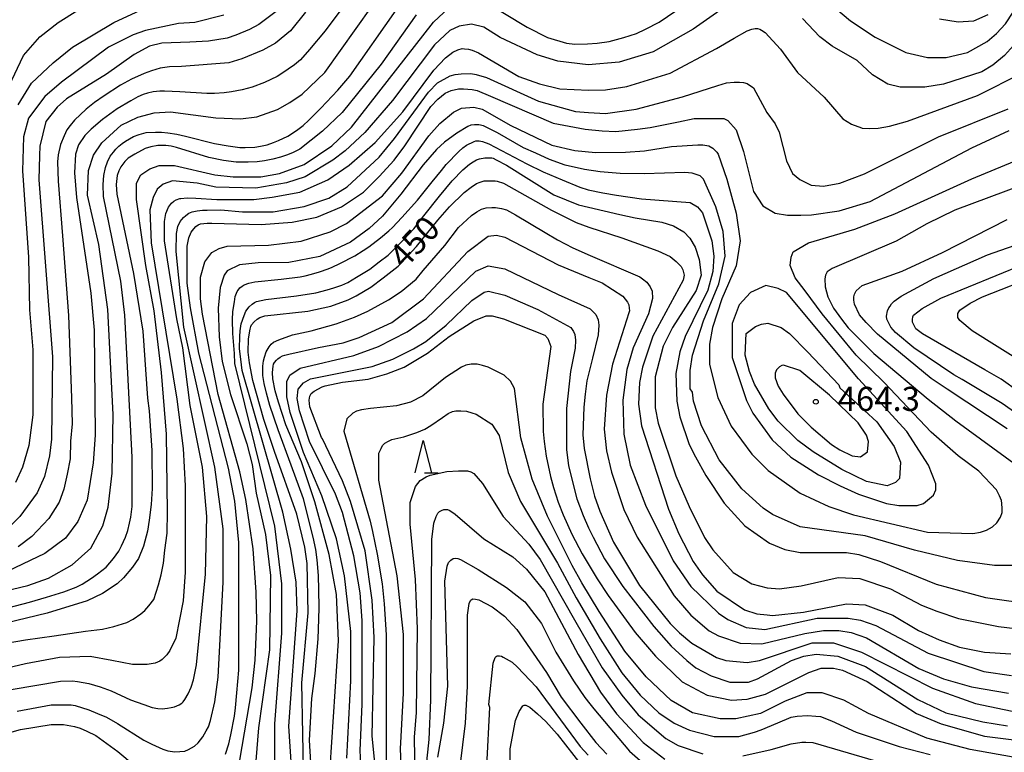
# Model space of a CAD drawing. Extents: x -16000 to -14000, y 87000 to 88500.
# Drawn here: x -15810 to -15657, y 87709 to 87823 of the extents above; entities that cross this region are included whole.
import ezdxf
from ezdxf.enums import TextEntityAlignment as Align

# ---------------------------------------------------------------- set-up
doc = ezdxf.new("R2010")
doc.units = 0
for name, color, linetype in [('6332000', 3, 'Continuous'), ('7101000', 2, 'Continuous'), ('7102000', 6, 'Continuous'), ('7312000', 1, 'Continuous')]:
    doc.layers.add(name, color=color, linetype=linetype)
doc.styles.add('PlotAnnotation', font='MS Gothic.ttf')

# ---------------------------------------------------------------- blocks, each defined once
blk = doc.blocks.new('633200')
at = {"layer": '6332000'}
for points in [[(-0.5, -1), (0, 1), (0.5, -1)], [(0.08, -1), (0.92, -1)]]:
    blk.add_lwpolyline(points, dxfattribs=at)
blk = doc.blocks.new('731200')
at = {"layer": '7312000'}
blk.add_circle((0, 0), 0.15, dxfattribs=at)

msp = doc.modelspace()

# ---------------------------------------------------------------- linework, layer by layer
at = {"layer": '7101000', "flags": 128}
for points in [[(-15748.14, 87823.3), (-15753.56, 87815.61), (-15759.63, 87808.08), (-15762.66, 87805.19), (-15766.2, 87802.41), (-15767.33, 87801.84), (-15768.28, 87801.43), (-15769.19, 87801.12), (-15770.42, 87800.82), (-15771.72, 87800.56), (-15772.82, 87800.43), (-15774.24, 87800.39), (-15776.1, 87800.37), (-15778.09, 87800.62), (-15780.36, 87801.1), (-15785.36, 87802.63), (-15786.19, 87802.86), (-15787.05, 87802.94), (-15788.25, 87802.95), (-15789.34, 87802.74), (-15790.25, 87802.47), (-15791.87, 87801.62), (-15792.86, 87800.98), (-15793.38, 87800.46), (-15794.01, 87799.64), (-15794.33, 87799.03), (-15794.58, 87798.27), (-15794.77, 87796.87), (-15794.66, 87795.39), (-15792.04, 87783.06), (-15790.59, 87774.1), (-15789.88, 87763.68), (-15789.64, 87761.71), (-15789.23, 87755.52), (-15789.14, 87749.63), (-15789.32, 87747.11), (-15789.6, 87744.72), (-15789.87, 87742.97), (-15790.5, 87740.67), (-15791.28, 87738.76), (-15792.19, 87737.38), (-15793.6, 87735.71), (-15794.59, 87734.77), (-15796.87, 87733.28), (-15799.27, 87732.15), (-15805.49, 87730.23), (-15836.16, 87722.82)], [(-15769.9, 87823.79), (-15772.59, 87821.8), (-15774.01, 87821), (-15776.14, 87820.11), (-15777.51, 87819.65), (-15780.42, 87819.18), (-15783.28, 87819.01), (-15787.63, 87818.88), (-15789.55, 87818.4), (-15791.94, 87817.12), (-15796.25, 87814.07), (-15802.48, 87810.22), (-15803.91, 87808.94), (-15805.67, 87806.69), (-15806.63, 87802.85), (-15806.65, 87801.39), (-15806.74, 87797.61), (-15804.64, 87770.08), (-15804.8, 87757.27), (-15805.11, 87754.71), (-15805.91, 87751.51), (-15807.03, 87748.95), (-15809.74, 87745.26), (-15811.66, 87743.34)], [(-15659.29, 87823.26), (-15661.53, 87822.29), (-15663.92, 87822.13), (-15666.8, 87822.61)], [(-15777.75, 87708.31), (-15777.23, 87709.93), (-15776.94, 87711.34), (-15776.38, 87714.21), (-15776.2, 87715.5), (-15775.99, 87717.82), (-15775.66, 87721.39), (-15775.68, 87741.24), (-15776.32, 87747.64), (-15777.28, 87752.76), (-15781.92, 87770.68), (-15783.2, 87777.72), (-15783.69, 87781.56), (-15783.73, 87787.31), (-15783.46, 87788.62), (-15783.08, 87789.48), (-15782.68, 87790.01), (-15782.37, 87790.34), (-15782.01, 87790.6), (-15781.63, 87790.79), (-15780.62, 87790.89), (-15779.88, 87790.86), (-15772.19, 87790.7), (-15767.4, 87791.03), (-15763.57, 87791.83), (-15759.73, 87793.44), (-15756.29, 87795.71), (-15753.87, 87798.15), (-15751.55, 87800.66), (-15749.91, 87802.89), (-15745.87, 87809.01), (-15744.77, 87810.19), (-15743.64, 87811.08), (-15742.71, 87811.5), (-15741.53, 87811.75), (-15740.79, 87811.79), (-15739.45, 87811.69), (-15738.65, 87811.5), (-15736.59, 87810.62), (-15726.84, 87806.45), (-15721.87, 87805.49), (-15719.22, 87805.22), (-15717.12, 87805.15), (-15713.72, 87805.5), (-15711.78, 87805.74), (-15707.37, 87806.65), (-15704.95, 87807.16), (-15700.32, 87807.17), (-15699.68, 87806.85), (-15698.4, 87805.41), (-15697.28, 87802.05), (-15695.68, 87795.81), (-15694.24, 87793.57), (-15692.32, 87792.45), (-15690.4, 87792.14), (-15688.37, 87792.15), (-15686.7, 87792.17), (-15682.39, 87792.81), (-15677.6, 87794.26), (-15661.79, 87802.61), (-15655.99, 87805.27)], [(-15765.59, 87703.46), (-15765.88, 87719.4), (-15764.92, 87730.28), (-15765.09, 87737.96), (-15765.41, 87740.52), (-15766.69, 87745.64), (-15770.12, 87755.39), (-15771.82, 87760.36), (-15773.49, 87766.44), (-15774.04, 87769.17), (-15774.21, 87770.82), (-15774.2, 87772.91), (-15773.92, 87774.4), (-15773.82, 87774.81), (-15773.71, 87775.05), (-15773.32, 87775.53), (-15772.86, 87775.93), (-15772.43, 87776.21), (-15771.62, 87776.49), (-15764.95, 87777.18), (-15761.41, 87777.97), (-15758.69, 87778.94), (-15757.47, 87779.58), (-15755.16, 87780.94), (-15753.25, 87782.37), (-15750.94, 87784.19), (-15748.08, 87787.23), (-15744.76, 87791.33), (-15742.97, 87793.42), (-15740.66, 87795.63), (-15739.59, 87796.5), (-15738.76, 87797.03), (-15738.17, 87797.28), (-15737.56, 87797.48), (-15736.56, 87797.49), (-15735.86, 87797.48), (-15735.54, 87797.43), (-15734.56, 87797.1), (-15727.11, 87792.91), (-15723.27, 87791), (-15721.3, 87790.24), (-15716.17, 87788.61), (-15710.57, 87786.59), (-15708.68, 87785.69), (-15707.71, 87784.94), (-15706.95, 87784.12), (-15706.67, 87783.62), (-15706.49, 87782.77), (-15706.61, 87782.01), (-15711.34, 87773.32), (-15712.93, 87768.51), (-15713.41, 87766.11), (-15713.57, 87762.75), (-15713.09, 87759.39), (-15708.93, 87746.43), (-15707.33, 87742.59), (-15705.09, 87738.27), (-15703.65, 87736.19), (-15701.41, 87733.64), (-15697.1, 87730.76), (-15695.18, 87730.12), (-15693.56, 87729.95), (-15692.74, 87729.89), (-15687.95, 87730.37), (-15681.24, 87731.66), (-15678.36, 87731.51), (-15674.05, 87729.91), (-15670.06, 87727.52), (-15666.86, 87726.08), (-15663.67, 87724.96), (-15659.83, 87724.17), (-15655.74, 87723.89)], [(-15654.45, 87764.67), (-15657.24, 87766.6), (-15659.77, 87768.05), (-15669.45, 87773.68), (-15670.46, 87774.44), (-15671, 87775.51), (-15671.02, 87775.92), (-15670.95, 87776.34), (-15670.84, 87776.55), (-15669.49, 87777.59), (-15666.61, 87779.2), (-15653.68, 87784.5)], [(-15679.38, 87766.66), (-15690.57, 87780.09), (-15691.85, 87780.73), (-15693.77, 87781.21), (-15696.16, 87780.09), (-15697.92, 87778.16), (-15699.03, 87775.28), (-15699.03, 87770), (-15696.79, 87763.28), (-15695.83, 87761.36), (-15692.79, 87757.2), (-15689.92, 87754.49), (-15685.6, 87751.77), (-15682.25, 87750.01), (-15679.37, 87748.74), (-15675.06, 87747.3), (-15673.14, 87746.99), (-15670.27, 87746.99), (-15669.31, 87747.31), (-15667.71, 87748.59), (-15667.39, 87749.39), (-15667.39, 87750.36), (-15668.51, 87753.23), (-15671.87, 87758.51), (-15679.38, 87766.66)], [(-15754.45, 87705.99), (-15754.94, 87711.11), (-15754.63, 87726.47), (-15754.95, 87732.24), (-15756.07, 87739.92), (-15758.31, 87747.6), (-15759.59, 87750.8), (-15762.69, 87757.35), (-15762.85, 87757.54), (-15764.65, 87762.33), (-15764.74, 87763.38), (-15764.67, 87763.97), (-15764.43, 87764.41), (-15763.99, 87764.75), (-15762.76, 87765.44), (-15762.26, 87765.61), (-15759.58, 87766.17), (-15755.6, 87766.62), (-15752.68, 87767.44), (-15749.99, 87768.49), (-15746.38, 87770.67), (-15743.01, 87773.26), (-15739.17, 87775.67), (-15737.26, 87776.47), (-15736.3, 87776.47), (-15734.54, 87776), (-15728.15, 87773.44), (-15727.67, 87772.96), (-15727.19, 87771.68), (-15728.46, 87762.72), (-15728.4, 87758.51), (-15728.26, 87756.92), (-15727.93, 87754.63), (-15727.26, 87751.5), (-15726.78, 87749.76), (-15726.04, 87747.51), (-15725.26, 87745.52), (-15723.92, 87742.51), (-15722.35, 87739.44), (-15720, 87735.59), (-15718.28, 87732.98), (-15714.12, 87727.23), (-15710.92, 87723.55), (-15706.77, 87719.55), (-15702.93, 87717.48), (-15699.1, 87716.68), (-15696.7, 87716.85), (-15693.83, 87717.65), (-15687.12, 87721.02), (-15685.21, 87721.66), (-15683.29, 87721.67), (-15681.85, 87721.35), (-15678.02, 87719.59), (-15670.35, 87714.64), (-15666.52, 87713.05), (-15659.81, 87711.13), (-15653.18, 87710.28)], [(-15744.78, 87707.83), (-15743.82, 87713.11), (-15743.19, 87718.87), (-15743.68, 87735.2), (-15743.32, 87737.53), (-15743.08, 87738.1), (-15742.73, 87738.49), (-15742.39, 87738.75), (-15741.96, 87738.8), (-15741.65, 87738.75), (-15741.23, 87738.59), (-15738.47, 87737), (-15734.09, 87734.25), (-15731.22, 87732.01), (-15728.66, 87728.65), (-15726.42, 87724.18), (-15723.7, 87719.7), (-15721.94, 87717.14), (-15721.16, 87716.16), (-15720.54, 87715.34), (-15714.95, 87708.78), (-15712.07, 87706.23)], [(-15821.13, 87708.92), (-15809.64, 87712.13), (-15804.85, 87712.94), (-15802.93, 87712.94), (-15801.23, 87712.6), (-15800.33, 87712.34), (-15799.29, 87711.91), (-15797.92, 87711.19), (-15794.5, 87708.72), (-15789.71, 87704.73)]]:
    msp.add_lwpolyline(points, dxfattribs=at)
at = {"layer": '7102000', "flags": 128}
for points in [[(-15811.41, 87812.15), (-15809.17, 87816.95), (-15806.62, 87819.84), (-15803.75, 87822.08), (-15800.71, 87824.01), (-15786.84, 87830.98), (-15782.2, 87832.93), (-15780.36, 87833.62), (-15777.08, 87835.41), (-15772.13, 87839.09), (-15769.74, 87841.5), (-15767.66, 87844.54), (-15766.71, 87846.46), (-15765.59, 87849.83), (-15765.3, 87853.27), (-15765.6, 87855.16), (-15766.07, 87857.1), (-15766.55, 87858.67), (-15767.08, 87860.03), (-15767.74, 87861.47), (-15772.63, 87869.98), (-15772.75, 87870.25), (-15776.34, 87877.8)], [(-15737.93, 87825.67), (-15730.9, 87821.36), (-15727.7, 87819.76), (-15724.79, 87818.85), (-15723.47, 87818.74), (-15721.5, 87818.75), (-15720, 87818.87), (-15718.14, 87819.13), (-15715.86, 87819.73), (-15713.91, 87820.39), (-15712.49, 87821.06), (-15710.35, 87822.16), (-15697.41, 87830.98)], [(-15696.66, 87826.99), (-15705.07, 87821.05), (-15711.3, 87817.52), (-15716.57, 87815.91), (-15721.42, 87815.52), (-15726.1, 87816.09), (-15729.3, 87817.04), (-15735.05, 87819.75), (-15737.61, 87821.35), (-15739.52, 87821.83), (-15741.44, 87821.51), (-15742.88, 87820.86), (-15745.27, 87818.62), (-15751.81, 87809.97), (-15756.12, 87805), (-15759.16, 87802.12), (-15761.07, 87800.67), (-15765.38, 87798.11), (-15768.26, 87797.14), (-15773.05, 87796.33), (-15779.28, 87796.49), (-15782.15, 87797.12), (-15785.99, 87797.44), (-15787.42, 87796.96), (-15788.38, 87796.15), (-15789.02, 87794.87), (-15789.5, 87792.95), (-15789.33, 87787.83), (-15785.33, 87763.51), (-15784.36, 87755.82), (-15784.04, 87750.06), (-15784.03, 87736.62), (-15784.35, 87732.14), (-15785.46, 87726.37), (-15786.42, 87724.45), (-15786.9, 87723.76), (-15787.58, 87723.05), (-15787.95, 87722.76), (-15788.67, 87722.46), (-15789.92, 87722.27), (-15790.68, 87722.24), (-15792.19, 87722.26), (-15795.41, 87722.87), (-15798.78, 87723.51), (-15803.57, 87723.35), (-15808.84, 87722.38), (-15827.05, 87718.03)], [(-15759.38, 87824.69), (-15762.25, 87820.77), (-15764.68, 87817.89), (-15766.12, 87816.29), (-15767.05, 87815.51), (-15769, 87814.18), (-15769.75, 87813.69), (-15771.72, 87812.76), (-15773.61, 87812.04), (-15775.16, 87811.64), (-15776.85, 87811.29), (-15777.97, 87811.14), (-15779.48, 87811.03), (-15780.68, 87811.03), (-15784.84, 87811.28), (-15787.26, 87811.39), (-15787.98, 87811.43), (-15789.02, 87811.32), (-15789.89, 87811.12), (-15790.55, 87810.9), (-15791.37, 87810.55), (-15792.47, 87809.91), (-15794.59, 87808.67), (-15796.87, 87807), (-15798.62, 87805.51), (-15799.63, 87804.49), (-15800.59, 87803.05), (-15801.07, 87801.61), (-15801.23, 87798.73), (-15800.9, 87794.88), (-15798.66, 87780), (-15798.18, 87774.24), (-15798.01, 87757.91), (-15798.32, 87753.59), (-15799.28, 87747.83), (-15800.71, 87744.47), (-15802.63, 87741.9), (-15805.82, 87739.5), (-15811.57, 87736.77)], [(-15809.97, 87809.27), (-15807.89, 87812.64), (-15804.54, 87815.84), (-15801.51, 87818.25), (-15795.12, 87822.1), (-15786.82, 87825.95)], [(-15683.51, 87824.76), (-15680.64, 87822.36), (-15676.8, 87819.81), (-15672.01, 87817.41), (-15668.65, 87816.62), (-15665.78, 87816.62), (-15662.43, 87817.42), (-15659.37, 87819.12), (-15657.95, 87820.36), (-15656.57, 87821.87), (-15655.35, 87823.67)], [(-15819.95, 87731.81), (-15808.45, 87734.54), (-15805.26, 87735.67), (-15801.58, 87737.75), (-15798.71, 87740.32), (-15796.8, 87743.84), (-15796, 87746.73), (-15795.36, 87752.01), (-15795.21, 87761.13), (-15796.02, 87777.46), (-15797.46, 87787.54), (-15799.22, 87795.22), (-15799.07, 87799.06), (-15798.27, 87801.46), (-15796.99, 87803.38), (-15793.96, 87806.11), (-15791.4, 87807.39), (-15788.85, 87808.04), (-15786.29, 87808.2), (-15779.27, 87807.25), (-15775.43, 87807.09), (-15772.88, 87807.42), (-15769.68, 87808.54), (-15767.77, 87809.67), (-15765.85, 87810.95), (-15762.34, 87814.31), (-15755, 87824.57)], [(-15812.59, 87730.82), (-15808.2, 87731.95), (-15805.57, 87732.72), (-15802.9, 87733.55), (-15800.94, 87734.27), (-15800.03, 87734.76), (-15798.57, 87735.68), (-15797.66, 87736.33), (-15796.32, 87737.41), (-15795.18, 87738.74), (-15794.35, 87739.86), (-15793.9, 87740.68), (-15793.28, 87742.06), (-15792.96, 87743.07), (-15792.66, 87744.21), (-15792.48, 87745.18), (-15792.27, 87746.81), (-15792.27, 87754.49), (-15793.4, 87776.58), (-15794.04, 87781.86), (-15796.71, 87795.03), (-15796.79, 87796.9), (-15796.65, 87798.31), (-15796.42, 87799.52), (-15796.12, 87800.44), (-15795.69, 87801.28), (-15795.18, 87801.93), (-15794.81, 87802.37), (-15794.35, 87802.83), (-15793.83, 87803.25), (-15793.32, 87803.62), (-15792.06, 87804.34), (-15791.19, 87804.69), (-15790.11, 87804.96), (-15788.65, 87805.05), (-15787.72, 87805.03), (-15786.72, 87804.94), (-15785.3, 87804.7), (-15783.99, 87804.39), (-15779.46, 87803.27), (-15777.33, 87802.9), (-15775.54, 87802.67), (-15774.7, 87802.65), (-15773.21, 87802.69), (-15772.32, 87802.84), (-15771.26, 87803.08), (-15770.29, 87803.4), (-15769.53, 87803.74), (-15768.09, 87804.42), (-15766.73, 87805.28), (-15765.67, 87806.07), (-15764.8, 87806.9), (-15762.95, 87808.77), (-15760.31, 87811.56), (-15758.45, 87813.76), (-15751.26, 87824.01)], [(-15778.03, 87823.24), (-15782.5, 87822.11), (-15785.06, 87821.95), (-15790.17, 87820.82), (-15792.09, 87820.18), (-15795.92, 87818.25), (-15803.26, 87812.8), (-15805.82, 87810.56), (-15808.37, 87807.19), (-15809.17, 87804.31), (-15809.32, 87799.03), (-15808.36, 87785.58), (-15808.19, 87777.42), (-15807.71, 87771.18), (-15807.7, 87761.1), (-15808.34, 87756.29), (-15809.29, 87752.93), (-15810.41, 87750.53)], [(-15765.33, 87823.69), (-15767.67, 87820.78), (-15770.01, 87818.88), (-15771.96, 87817.78), (-15775.21, 87816.45), (-15777.26, 87815.83), (-15784.6, 87815.26), (-15786.47, 87815.2), (-15787.89, 87815), (-15789.25, 87814.55), (-15790.4, 87814.14), (-15792.34, 87813.29), (-15794.05, 87812.32), (-15796.59, 87810.69), (-15798.13, 87809.65), (-15799.41, 87808.6), (-15801.22, 87806.92), (-15801.9, 87806.07), (-15802.39, 87805.38), (-15802.82, 87804.48), (-15803.42, 87803.09), (-15803.76, 87801.51), (-15803.87, 87800.44), (-15803.76, 87797.39), (-15803.07, 87788.91), (-15802.16, 87776.53), (-15801.7, 87763.72), (-15801.6, 87759.69), (-15801.84, 87756.96), (-15801.92, 87754.23), (-15802.37, 87751.86), (-15802.88, 87749.53), (-15803.58, 87747.51), (-15805.23, 87744.93), (-15807.83, 87742.14), (-15810, 87740.54)], [(-15808.85, 87726.09), (-15804.37, 87726.72), (-15799.52, 87727.42), (-15796.88, 87727.75), (-15795.12, 87728.17), (-15793.1, 87728.78), (-15792.1, 87729.29), (-15790.9, 87730.11), (-15790.31, 87730.63), (-15789.65, 87731.35), (-15788.92, 87732.34), (-15788.15, 87734.64), (-15787.73, 87736.19), (-15787.4, 87738.03), (-15787.18, 87740.03), (-15786.8, 87742.67), (-15786.76, 87746.01), (-15786.92, 87758.06), (-15787.72, 87767.66), (-15788.85, 87777.27), (-15790.13, 87784.31), (-15791.57, 87794.55), (-15791.58, 87797.11), (-15790.94, 87798.39), (-15789.5, 87799.35), (-15788.06, 87799.84), (-15785.67, 87799.84), (-15779.44, 87798.41), (-15776.56, 87798.09), (-15772.25, 87798.1), (-15769.38, 87798.58), (-15765.54, 87800.03), (-15761.23, 87802.91), (-15758.2, 87805.8), (-15745.43, 87822.14), (-15743.04, 87824.39)], [(-15652.83, 87822.8), (-15653.43, 87821.56), (-15654.35, 87819.88), (-15655.31, 87818.52), (-15656.69, 87816.94), (-15658.53, 87815.45), (-15660.22, 87814.39), (-15666.2, 87812.52), (-15669.08, 87812.04), (-15672.91, 87812.03), (-15674.83, 87812.51), (-15677.23, 87813.95), (-15679.62, 87816.18), (-15683.46, 87818.42), (-15685.38, 87819.86), (-15688.09, 87822.73)], [(-15811.08, 87718.37), (-15803.41, 87719.66), (-15801.52, 87719.69), (-15800.74, 87719.62), (-15798.97, 87719.29), (-15797.23, 87718.77), (-15795.51, 87718.14), (-15792.52, 87716.78), (-15790.46, 87716.04), (-15789.15, 87715.59), (-15788.29, 87715.41), (-15787.6, 87715.38), (-15786.77, 87715.45), (-15786.2, 87715.54), (-15785.67, 87715.69), (-15784.96, 87716), (-15784.53, 87716.26), (-15784.34, 87716.46), (-15784.09, 87716.82), (-15783.54, 87717.71), (-15783.11, 87718.71), (-15782.74, 87719.86), (-15782.27, 87722.22), (-15780.84, 87736.3), (-15780.68, 87745.27), (-15781.33, 87752.95), (-15783.25, 87762.55), (-15784.37, 87771.51), (-15785.33, 87775.99), (-15787.26, 87788.15), (-15787.24, 87791.15), (-15787.01, 87792.37), (-15786.59, 87793.38), (-15786.15, 87793.99), (-15785.81, 87794.31), (-15785.44, 87794.51), (-15784.86, 87794.7), (-15784.68, 87794.73), (-15783.73, 87794.8), (-15782.35, 87794.75), (-15779.12, 87794.57), (-15773.37, 87794.57), (-15770.49, 87794.9), (-15766.18, 87795.7), (-15761.87, 87797.63), (-15758.52, 87799.88), (-15754.52, 87803.4), (-15750.22, 87808.21), (-15745.36, 87814.66), (-15743.57, 87816.58), (-15742.45, 87817.45), (-15741.66, 87817.85), (-15740.99, 87818.03), (-15740.63, 87818.01), (-15740.01, 87817.95), (-15739.43, 87817.79), (-15738.43, 87817.35), (-15732.17, 87813.68), (-15728.97, 87812.56), (-15725.78, 87811.76), (-15721.37, 87811.54), (-15718.72, 87811.62), (-15715.37, 87812.11), (-15708.66, 87814.2), (-15701.48, 87818.05), (-15698.7, 87819.67), (-15696.67, 87820.77), (-15695.95, 87821.07), (-15695.47, 87821.14), (-15695.07, 87821.13), (-15694.73, 87821.06), (-15694.45, 87820.92), (-15693.88, 87820.52), (-15691.49, 87817.95), (-15688.85, 87814.32), (-15684.7, 87810.48), (-15681.82, 87807.13), (-15680.5, 87806.29), (-15678.94, 87805.7), (-15678.83, 87805.68), (-15677.64, 87805.61), (-15676.35, 87805.67), (-15674.57, 87805.98), (-15671.76, 87806.73), (-15660.9, 87810.74), (-15653.88, 87814.27)], [(-15810.12, 87715.01), (-15804.85, 87715.98), (-15801.73, 87715.96), (-15801.14, 87715.86), (-15799.02, 87715.19), (-15797.65, 87714.65), (-15796.24, 87714.04), (-15794.56, 87713.08), (-15790.45, 87710.49), (-15789.21, 87709.84), (-15787.52, 87709.1), (-15786.74, 87708.85), (-15785.65, 87708.68), (-15784.85, 87708.71), (-15784.1, 87708.8), (-15783.5, 87709.01), (-15782.59, 87709.56), (-15781.99, 87710.07), (-15781.26, 87711.02), (-15780.74, 87711.94), (-15780.41, 87712.58), (-15780.11, 87713.56), (-15779.39, 87716.46), (-15778.91, 87720.3), (-15778.12, 87735.03), (-15778.13, 87743.35), (-15779.41, 87752.95), (-15784.22, 87774.71), (-15785.44, 87786.47), (-15785.38, 87789.3), (-15785.17, 87790.35), (-15784.82, 87791.12), (-15784.29, 87791.78), (-15783.94, 87792.08), (-15783.45, 87792.44), (-15782.96, 87792.66), (-15782.16, 87792.82), (-15781.31, 87792.9), (-15780.61, 87792.9), (-15778.48, 87792.97), (-15775.12, 87792.65), (-15770.33, 87792.66), (-15765.54, 87793.46), (-15761.71, 87794.75), (-15758.83, 87796.51), (-15753.88, 87801.16), (-15751.49, 87804.05), (-15746.22, 87811.26), (-15744.79, 87812.7), (-15742.85, 87813.79), (-15742.06, 87814.01), (-15741.16, 87814.11), (-15739.65, 87814.14), (-15738.82, 87814.02), (-15737.19, 87813.53), (-15729.13, 87809.84), (-15723.38, 87808.25), (-15721.37, 87808.09), (-15718.72, 87807.94), (-15713.93, 87808.59), (-15706.74, 87810.52), (-15701.27, 87812.3), (-15699.91, 87812.68), (-15698.73, 87812.82), (-15697.88, 87812.82), (-15697.28, 87812.76), (-15696.69, 87812.62), (-15695.72, 87811.91), (-15693.64, 87808.07), (-15692.36, 87806.31), (-15691.72, 87805.03), (-15690.6, 87800.55), (-15689.64, 87798.63), (-15688.52, 87797.67), (-15687.45, 87797.13), (-15686.77, 87796.78), (-15684.85, 87796.62), (-15682.3, 87797.11), (-15678.47, 87798.55), (-15666.97, 87804.33), (-15656.11, 87808.67)], [(-15775.59, 87707.07), (-15773.6, 87718.62), (-15773.13, 87722.94), (-15772.91, 87728.99), (-15772.97, 87733.5), (-15773.46, 87740.22), (-15774.58, 87747.91), (-15775.54, 87752.23), (-15778.9, 87764.23), (-15781.31, 87776.71), (-15781.63, 87779.11), (-15781.63, 87782.47), (-15780.99, 87784.87), (-15779.87, 87786.31), (-15778.76, 87786.95), (-15777.48, 87787.28), (-15771.09, 87787.44), (-15765.98, 87788.09), (-15761.51, 87789.54), (-15758.95, 87790.82), (-15753.37, 87795.15), (-15750.33, 87798.68), (-15746.18, 87804.44), (-15744.43, 87806.37), (-15742.35, 87808.13), (-15741.08, 87808.77), (-15739.16, 87808.94), (-15737.88, 87808.62), (-15733.41, 87806.06), (-15727.02, 87803.03), (-15723.46, 87802.16), (-15720.26, 87801.85), (-15715.61, 87801.93), (-15712.64, 87802.15), (-15708.45, 87802.81), (-15704.37, 87803.06), (-15703.57, 87803.07), (-15702.63, 87802.93), (-15702.05, 87802.57), (-15701.41, 87801.92), (-15701.18, 87801.62), (-15699.84, 87797.71), (-15698.4, 87792.43), (-15697.76, 87788.11), (-15698.39, 87784.26), (-15700.63, 87779.14), (-15702.06, 87774.65), (-15702.54, 87772.09), (-15702.54, 87768.89), (-15701.26, 87763.77), (-15699.18, 87759.29), (-15695.98, 87754.98), (-15693.42, 87752.42), (-15688.47, 87748.9), (-15684, 87746.83), (-15680.16, 87745.55), (-15668.66, 87742.85), (-15661.62, 87742.62), (-15660.43, 87742.82), (-15659.48, 87743.14), (-15658.57, 87743.66), (-15657.9, 87744.29), (-15657.33, 87745.16), (-15657.08, 87745.87), (-15657.04, 87746.5), (-15657.1, 87747.31), (-15657.16, 87747.75), (-15657.48, 87748.47), (-15657.96, 87749.42), (-15660.68, 87752.3), (-15663.88, 87754.7), (-15668.12, 87758.37), (-15675.42, 87766.08), (-15679.73, 87770.37), (-15685.01, 87776.76), (-15687.69, 87780.38), (-15689.23, 87782.4), (-15690.02, 87784.31), (-15689.87, 87785.6), (-15689.55, 87786.4), (-15687.15, 87787.84), (-15679.97, 87789.93), (-15673.74, 87792.34), (-15661.76, 87797.8), (-15653.62, 87801.17)], [(-15652.97, 87737.64), (-15658.24, 87737.63), (-15663.99, 87738.43), (-15670.7, 87740.02), (-15678.36, 87742.25), (-15688.43, 87743.68), (-15692.74, 87745.59), (-15694.18, 87746.55), (-15697.54, 87749.59), (-15701.05, 87754.06), (-15703.77, 87759.34), (-15705.05, 87763.18), (-15705.21, 87764.62), (-15705.53, 87765.1), (-15705.53, 87767.98), (-15705.21, 87770.38), (-15703.46, 87775.67), (-15701.07, 87781.43), (-15700.11, 87785.76), (-15700.43, 87789.6), (-15701.55, 87793.44), (-15703.45, 87797.73), (-15703.99, 87798.24), (-15705.24, 87798.67), (-15706.36, 87798.78), (-15712.72, 87798.56), (-15716.42, 87798.59), (-15719.51, 87798.84), (-15721.98, 87799.22), (-15724.96, 87799.88), (-15727.4, 87800.8), (-15729.55, 87801.75), (-15731.46, 87802.62), (-15735.51, 87804.91), (-15737.65, 87806), (-15738.4, 87806.18), (-15739.07, 87806.19), (-15739.64, 87806.1), (-15740.1, 87805.92), (-15741.79, 87804.87), (-15743.75, 87803.47), (-15744.97, 87802.36), (-15747.06, 87799.94), (-15750.49, 87795.41), (-15753.37, 87791.96), (-15755.44, 87790.04), (-15758.32, 87787.95), (-15763.11, 87785.71), (-15767.9, 87784.74), (-15772.69, 87784.73), (-15775.57, 87784.41), (-15777.48, 87783.45), (-15777.96, 87782.8), (-15778.6, 87780.88), (-15778.92, 87777.68), (-15778.75, 87773.2), (-15778.27, 87769.36), (-15776.99, 87764.24), (-15774.43, 87756.56), (-15773.63, 87753.36), (-15772.99, 87748.88), (-15771.55, 87742.48), (-15770.74, 87736.08), (-15770.9, 87724.55), (-15772.65, 87712.39), (-15773.28, 87704.06)], [(-15770.08, 87691.26), (-15770.09, 87713.03), (-15768.98, 87727.12), (-15768.99, 87734.8), (-15770.11, 87743.76), (-15776.29, 87769.04), (-15776.38, 87770.59), (-15776.64, 87773.72), (-15776.66, 87775.86), (-15776.6, 87777.17), (-15776.37, 87778.66), (-15776.25, 87779.5), (-15775.93, 87780.24), (-15775.79, 87780.47), (-15775.51, 87780.81), (-15775.19, 87781.07), (-15774.84, 87781.27), (-15774.14, 87781.57), (-15773.21, 87781.78), (-15769.09, 87782.17), (-15766.13, 87782.55), (-15765.37, 87782.69), (-15764.41, 87782.96), (-15763.15, 87783.33), (-15761.78, 87783.8), (-15761.16, 87784.06), (-15759.98, 87784.6), (-15757.68, 87785.79), (-15756.35, 87786.61), (-15755.49, 87787.18), (-15753.68, 87788.58), (-15752.35, 87789.68), (-15751.78, 87790.22), (-15750.36, 87791.77), (-15747.92, 87794.45), (-15745.62, 87797.33), (-15744.19, 87799.09), (-15743.45, 87800.02), (-15741.5, 87802.01), (-15740.89, 87802.58), (-15740.28, 87803.02), (-15739.12, 87803.6), (-15738.83, 87803.69), (-15738.34, 87803.7), (-15737.83, 87803.57), (-15736.81, 87803.22), (-15730.93, 87800.12), (-15728.39, 87798.87), (-15725.46, 87797.61), (-15722.67, 87796.49), (-15721.4, 87796.09), (-15719.1, 87795.58), (-15716.98, 87795.22), (-15713.09, 87794.65), (-15705.55, 87794.07), (-15704.43, 87793.43), (-15703.63, 87792.47), (-15702.19, 87788.15), (-15701.87, 87785.75), (-15702.03, 87783.35), (-15702.82, 87780.47), (-15706.33, 87773.26), (-15707.13, 87770.86), (-15707.77, 87767.5), (-15707.61, 87763.18), (-15707.13, 87760.78), (-15705.69, 87756.46), (-15704.73, 87754.54), (-15703.13, 87751.66), (-15700.25, 87747.34), (-15697.05, 87743.82), (-15693.22, 87741.11), (-15690.82, 87740.15), (-15688.43, 87739.67), (-15681.24, 87739.68), (-15679.32, 87739.37), (-15675.97, 87738.25), (-15667.34, 87734.74), (-15659.67, 87732.67), (-15652, 87731.56)], [(-15767.25, 87702.42), (-15767.9, 87712.66), (-15766.63, 87730.59), (-15766.79, 87735.07), (-15767.59, 87740.19), (-15768.87, 87745.95), (-15775.15, 87767.99), (-15775.27, 87768.86), (-15775.57, 87771.38), (-15775.55, 87773.25), (-15775.49, 87774.16), (-15775.3, 87775.21), (-15774.88, 87776.52), (-15774.59, 87777.2), (-15774.09, 87777.88), (-15773.63, 87778.28), (-15773.24, 87778.54), (-15772.92, 87778.71), (-15771.51, 87779.03), (-15766.74, 87779.58), (-15763.71, 87780.06), (-15761.96, 87780.49), (-15760.9, 87780.82), (-15759.7, 87781.25), (-15758.76, 87781.66), (-15757.4, 87782.48), (-15755.32, 87783.75), (-15753.87, 87784.87), (-15752.46, 87785.92), (-15750.1, 87788.27), (-15748.51, 87789.99), (-15746.95, 87792), (-15744.52, 87795.06), (-15742.52, 87797.45), (-15740.88, 87799.19), (-15739.83, 87800.08), (-15739.27, 87800.44), (-15738.74, 87800.73), (-15738.3, 87800.87), (-15737.48, 87801.02), (-15736.82, 87801.05), (-15736.58, 87801.05), (-15736.39, 87801.02), (-15736.18, 87800.97), (-15735.69, 87800.74), (-15734.09, 87799.9), (-15726.74, 87795.3), (-15722.9, 87793.71), (-15721.35, 87793.37), (-15716.49, 87792.22), (-15714.12, 87791.7), (-15709.94, 87791.03), (-15708.14, 87790.49), (-15706.54, 87789.53), (-15705.58, 87788.57), (-15704.79, 87787.14), (-15704.15, 87785.22), (-15703.82, 87782.81), (-15704.62, 87780.41), (-15708.29, 87774.65), (-15709.73, 87771.76), (-15711, 87766.96), (-15711, 87762.16), (-15710.52, 87759.76), (-15707.8, 87751.6), (-15705.72, 87746.8), (-15703.32, 87742), (-15702.04, 87740.08), (-15698.85, 87736.57), (-15695.97, 87734.81), (-15693.57, 87734.17), (-15691.66, 87734.01), (-15688.3, 87734.5), (-15682.55, 87735.79), (-15679.2, 87735.63), (-15674.41, 87734.04), (-15669.61, 87731.48), (-15667.22, 87730.53), (-15663.86, 87729.41), (-15657.63, 87728.14), (-15653.32, 87727.66)], [(-15648.15, 87798.99), (-15664.44, 87792.89), (-15668.75, 87790.8), (-15673.54, 87788.07), (-15683.46, 87783.82), (-15683.78, 87783.62), (-15684.24, 87783.29), (-15684.54, 87782.78), (-15684.61, 87782.25), (-15684.59, 87781), (-15684.14, 87779.44), (-15683.27, 87777.66), (-15682.03, 87775.93), (-15680.97, 87774.58), (-15676.98, 87770.59), (-15668.54, 87763.53), (-15664.26, 87760.16), (-15654.68, 87753.13)], [(-15764.51, 87707.01), (-15764.7, 87710.49), (-15764.36, 87716.94), (-15763.84, 87720.85), (-15763.34, 87726.23), (-15763.27, 87729.32), (-15763.19, 87731.09), (-15763.26, 87733.86), (-15763.32, 87736.08), (-15763.52, 87738.51), (-15763.74, 87740.12), (-15764.15, 87742.07), (-15765.63, 87748.02), (-15767.57, 87753.27), (-15769.58, 87758.74), (-15770.88, 87762.52), (-15771.4, 87764.44), (-15771.74, 87765.97), (-15771.97, 87767.19), (-15771.94, 87768.66), (-15771.85, 87769.45), (-15771.72, 87770.03), (-15771.43, 87770.88), (-15770.97, 87771.63), (-15770.68, 87772.04), (-15770.3, 87772.36), (-15769.47, 87772.74), (-15767.32, 87773.53), (-15764.45, 87774.16), (-15760.54, 87775.25), (-15757.73, 87776.27), (-15755.62, 87777.2), (-15752.44, 87778.97), (-15750.46, 87780.27), (-15748.15, 87782.18), (-15747.02, 87783.51), (-15743.67, 87787.43), (-15741.53, 87790.19), (-15739.55, 87792.07), (-15738.72, 87792.66), (-15737.98, 87793.05), (-15737.27, 87793.26), (-15736.35, 87793.32), (-15735.81, 87793.31), (-15734.89, 87793.15), (-15734.08, 87792.96), (-15732.68, 87792.19), (-15728.1, 87789.44), (-15726.18, 87788.3), (-15723.78, 87787.02), (-15721.08, 87785.85), (-15713.37, 87782.55), (-15712.94, 87782.24), (-15712.29, 87781.69), (-15711.76, 87780.97), (-15711.47, 87780.29), (-15711.4, 87779.16), (-15712.03, 87776.79), (-15714.42, 87771.51), (-15715.38, 87768.15), (-15716.02, 87763.34), (-15715.85, 87758.06), (-15714.89, 87753.26), (-15712.49, 87747.02), (-15708.18, 87738.38), (-15705.46, 87734.39), (-15701.14, 87730.23), (-15699.71, 87729.27), (-15696.83, 87728), (-15693.95, 87727.68), (-15685.81, 87729.45), (-15681.02, 87729.46), (-15679.1, 87729.14), (-15676.7, 87728.34), (-15668.56, 87724.03), (-15659.93, 87721.16), (-15655.62, 87720.53)], [(-15656.28, 87758.89), (-15665.59, 87765.06), (-15668.12, 87766.73), (-15676.45, 87773.62), (-15678.19, 87775.41), (-15679.24, 87776.64), (-15679.99, 87778.27), (-15680.11, 87778.9), (-15680.09, 87779.45), (-15680.01, 87779.86), (-15679.76, 87780.38), (-15678.8, 87781.18), (-15672.58, 87783.43), (-15666.35, 87786.32), (-15656.29, 87791.46)], [(-15761.47, 87706.25), (-15760.21, 87725.94), (-15760.53, 87733.14), (-15761.65, 87739.38), (-15763.89, 87747.54), (-15765.97, 87753.78), (-15768.37, 87759.54), (-15769.54, 87763.06), (-15770.03, 87764.82), (-15770.4, 87766.69), (-15770.45, 87767.67), (-15770.37, 87768.66), (-15770.29, 87768.95), (-15770.14, 87769.22), (-15769.81, 87769.59), (-15769.62, 87769.79), (-15769.28, 87770.04), (-15768.91, 87770.24), (-15768.56, 87770.36), (-15767.91, 87770.53), (-15763.3, 87771.53), (-15759.45, 87772.27), (-15756.98, 87773.12), (-15751.93, 87775.41), (-15746.98, 87779.1), (-15740.12, 87786.47), (-15736.92, 87788.87), (-15735.65, 87789.04), (-15734.37, 87788.72), (-15726.06, 87784.41), (-15721.28, 87782.44), (-15719.22, 87781.59), (-15716.03, 87779.51), (-15715.28, 87778.6), (-15715.1, 87778.19), (-15715.02, 87777.67), (-15714.99, 87777.27), (-15715.09, 87776.94), (-15717.62, 87768.94), (-15718.57, 87764.14), (-15718.89, 87758.86), (-15718.57, 87755.5), (-15717.77, 87752.14), (-15715.85, 87746.38), (-15713.77, 87742.06), (-15708.01, 87732.94), (-15705.46, 87729.91), (-15702.58, 87727.51), (-15701.14, 87726.71), (-15697.79, 87725.59), (-15694.43, 87725.44), (-15687.72, 87727.05), (-15684.85, 87727.53), (-15682.45, 87727.54), (-15680.54, 87727.22), (-15678.14, 87726.42), (-15669.99, 87721.63), (-15666.16, 87720.04), (-15661.85, 87718.76), (-15656.09, 87717.81)], [(-15648.45, 87756.78), (-15657.08, 87762.85), (-15663.29, 87766.57), (-15664.56, 87767.32), (-15670.79, 87771.47), (-15673.62, 87773.87), (-15674.37, 87774.73), (-15675, 87775.96), (-15675.06, 87776.42), (-15674.88, 87777.24), (-15674.68, 87777.7), (-15674.49, 87777.98), (-15674.25, 87778.33), (-15673.86, 87778.74), (-15672.77, 87779.54), (-15667.66, 87782.26), (-15659.36, 87785.96), (-15652.97, 87788.21)], [(-15758.92, 87707.69), (-15758.29, 87719.7), (-15758.29, 87727.38), (-15759.25, 87736.02), (-15760.53, 87741.78), (-15762.77, 87748.5), (-15765.65, 87755.22), (-15767.73, 87761.46), (-15768.21, 87763.86), (-15768.22, 87766.26), (-15767.74, 87767.22), (-15766.14, 87768.35), (-15757.84, 87770.28), (-15754, 87771.72), (-15749.53, 87773.97), (-15746.5, 87776.06), (-15738.84, 87783.43), (-15736.92, 87784.23), (-15734.37, 87783.76), (-15726.06, 87779.77), (-15721.1, 87777.57), (-15720.22, 87776.68), (-15719.82, 87775.86), (-15719.72, 87775.03), (-15719.87, 87773.53), (-15720.7, 87769.9), (-15721.58, 87766.36), (-15721.88, 87764.31), (-15722.08, 87762.26), (-15722.21, 87757.98), (-15722, 87755.86), (-15721.11, 87751.13), (-15720.41, 87748.42), (-15719.6, 87746.1), (-15717.44, 87741.25), (-15713.44, 87734.54), (-15708.65, 87728.62), (-15707.21, 87727.18), (-15705.29, 87725.58), (-15701.46, 87723.35), (-15700.02, 87722.87), (-15696.67, 87722.55), (-15694.75, 87722.88), (-15686.61, 87725.61), (-15683.25, 87725.61), (-15678.94, 87724.18), (-15667.91, 87718.59), (-15661.2, 87716.2), (-15654.5, 87714.77)], [(-15649.26, 87766.31), (-15661.72, 87774.14), (-15663.64, 87775.74), (-15663.96, 87776.22), (-15663.96, 87776.86), (-15663.64, 87777.34), (-15662.04, 87778.46), (-15660.12, 87779.42), (-15651.18, 87782.96)], [(-15756.5, 87702.66), (-15756.82, 87708.9), (-15756.51, 87716.1), (-15756.52, 87729.07), (-15756.84, 87733.39), (-15757.8, 87739.15), (-15759.56, 87745.87), (-15760.68, 87748.75), (-15764.68, 87756.91), (-15766.28, 87761.71), (-15766.6, 87763.63), (-15766.44, 87765.07), (-15765.64, 87766.03), (-15764.53, 87766.67), (-15754.94, 87768.6), (-15751.75, 87769.73), (-15748.56, 87771.33), (-15746.64, 87772.46), (-15743.45, 87775.02), (-15739.46, 87778.87), (-15737.54, 87780.15), (-15736.9, 87780.31), (-15734.35, 87779.67), (-15729.23, 87777.44), (-15724.11, 87774.64), (-15723.68, 87774.04), (-15723.46, 87773.58), (-15723.37, 87772.67), (-15723.41, 87771.44), (-15724.12, 87767.84), (-15724.75, 87762.08), (-15724.75, 87755.68), (-15724.43, 87753.12), (-15723.15, 87748), (-15722.19, 87745.44), (-15721.33, 87743.5), (-15720.64, 87742.05), (-15718.88, 87738.69), (-15716, 87734.37), (-15711.2, 87728.14), (-15708.49, 87725.1), (-15706.09, 87722.86), (-15704.65, 87721.74), (-15702.26, 87720.47), (-15699.38, 87719.51), (-15696.5, 87719.51), (-15695.07, 87720), (-15689.8, 87722.88), (-15687.88, 87723.53), (-15685.97, 87723.85), (-15682.61, 87723.53), (-15678.3, 87721.94), (-15670.15, 87716.83), (-15665.84, 87714.75), (-15660.08, 87713.32), (-15656.25, 87712.69)], [(-15676.54, 87759.97), (-15673.83, 87756.14), (-15672.87, 87753.74), (-15673.03, 87751.18), (-15673.66, 87750.53), (-15674.94, 87750.05), (-15678.14, 87750.69), (-15681.97, 87752.6), (-15686.44, 87755.32), (-15688.84, 87757.08), (-15691.88, 87760.11), (-15693.32, 87762.03), (-15695.56, 87765.87), (-15696.35, 87767.79), (-15697, 87770.35), (-15696.84, 87773.71), (-15695.4, 87774.83), (-15694.44, 87775.15), (-15693.48, 87775.32), (-15691.41, 87774.68), (-15690.13, 87773.72), (-15687.25, 87770.84), (-15682.46, 87765.73), (-15682.3, 87765.25), (-15676.54, 87759.97)], [(-15652.46, 87707.3), (-15662.04, 87709.05), (-15668.75, 87710.8), (-15677.86, 87714.63), (-15681.69, 87716.71), (-15685.05, 87717.82), (-15687.44, 87717.82), (-15690.8, 87716.53), (-15694.63, 87714.61), (-15698.46, 87713.8), (-15700.86, 87713.8), (-15705.17, 87714.75), (-15708.52, 87716.67), (-15712.36, 87720.35), (-15715.72, 87724.34), (-15719.71, 87730.5), (-15722.38, 87734.95), (-15723.88, 87737.65), (-15727.72, 87745.33), (-15730.12, 87751.09), (-15731.88, 87757.49), (-15732.85, 87765.17), (-15733.48, 87766.29), (-15734.44, 87767.25), (-15736.93, 87768.48), (-15737.8, 87768.77), (-15738.65, 87768.93), (-15739.59, 87768.94), (-15740.39, 87768.79), (-15741.1, 87768.49), (-15743.56, 87766.9), (-15747.07, 87764.01), (-15748.99, 87763.05), (-15751.16, 87762.47), (-15755.22, 87762.05), (-15756.63, 87761.87), (-15757.38, 87761.67), (-15757.99, 87761.34), (-15758.89, 87760.47), (-15759.37, 87758.55), (-15755.3, 87744.54), (-15754.91, 87742.92), (-15754.19, 87739.39), (-15753.41, 87734.82), (-15753.12, 87731.67), (-15752.8, 87726.87), (-15752.79, 87704.78)], [(-15679.42, 87759.81), (-15683.89, 87764.13), (-15688.53, 87767.96), (-15691.03, 87768.8), (-15691.3, 87768.74), (-15691.69, 87768.54), (-15692.11, 87768.07), (-15692.32, 87767.55), (-15692.36, 87766.83), (-15691.88, 87765.55), (-15691.08, 87764.28), (-15688.84, 87761.24), (-15686.77, 87759.16), (-15683.57, 87756.44), (-15682.29, 87755.64), (-15680.37, 87754.69), (-15679.1, 87754.53), (-15677.98, 87755.33), (-15677.82, 87756.93), (-15678.14, 87757.89), (-15679.42, 87759.81)], [(-15750.24, 87702.23), (-15750.57, 87709.15), (-15750.1, 87717.79), (-15750.1, 87726.91), (-15751.07, 87736.04), (-15753.95, 87750.92), (-15753.92, 87755.1), (-15753.59, 87755.84), (-15753.38, 87756.31), (-15752.99, 87756.66), (-15752.44, 87756.98), (-15751.9, 87757.22), (-15750.03, 87757.67), (-15748.02, 87758.32), (-15746.8, 87758.85), (-15745.87, 87759.44), (-15744.06, 87760.68), (-15743.17, 87761.27), (-15742.46, 87761.58), (-15741.94, 87761.72), (-15741.2, 87761.71), (-15740.32, 87761.63), (-15739.49, 87761.41), (-15738.8, 87761.16), (-15736.37, 87759.61), (-15735.25, 87757.85), (-15733.81, 87752.09), (-15731.89, 87747.61), (-15726.14, 87738.01), (-15723.24, 87732.63), (-15719.55, 87726.26), (-15716.19, 87720.98), (-15713.32, 87717.46), (-15710.44, 87714.75), (-15708.04, 87713.15), (-15705.65, 87712.03), (-15701.81, 87711.08), (-15697.98, 87711.08), (-15695.56, 87711.75), (-15694.51, 87712.09), (-15691.91, 87713.19), (-15689.84, 87714.06), (-15688.94, 87714.21), (-15687.29, 87714.31), (-15686.02, 87714.23), (-15685.31, 87714.16), (-15683.61, 87713.5), (-15679.77, 87711.75), (-15673.06, 87709.52), (-15668.27, 87708.24)], [(-15748.23, 87701.37), (-15748.39, 87710.97), (-15748.07, 87714.81), (-15747.92, 87727.78), (-15748.25, 87735.46), (-15749.05, 87744.1), (-15749.05, 87747.46), (-15748.24, 87749.91), (-15747.51, 87750.86), (-15746.59, 87751.44), (-15745.94, 87751.69), (-15743.35, 87752.27), (-15741.53, 87752.38), (-15740.17, 87752.38), (-15739.64, 87752.23), (-15739.18, 87751.95), (-15737.8, 87750.39), (-15734.6, 87745.27), (-15730.6, 87740.96), (-15728.85, 87738.56), (-15723.29, 87728.86), (-15719.22, 87721.71), (-15716.19, 87717.46), (-15713.63, 87714.42), (-15709.32, 87710.75), (-15707.4, 87709.63), (-15703.57, 87708.35)], [(-15746.57, 87706.19), (-15746.13, 87710.58), (-15745.85, 87716.68), (-15745.7, 87741.71), (-15745.37, 87744.24), (-15745.04, 87745.28), (-15744.78, 87745.78), (-15744.5, 87746.04), (-15744.19, 87746.22), (-15743.82, 87746.34), (-15743.26, 87746.35), (-15742.88, 87746.2), (-15742.08, 87745.64), (-15737.59, 87741.81), (-15733.08, 87739), (-15731, 87737.08), (-15728.12, 87733.57), (-15722.97, 87723.83), (-15719.46, 87717.97), (-15716.99, 87714.58), (-15712.83, 87710.1), (-15709.48, 87707.55)], [(-15741.27, 87706.41), (-15740.47, 87713.14), (-15740.16, 87718.9), (-15740.16, 87729.94), (-15739.87, 87731.74), (-15739.71, 87732.18), (-15739.58, 87732.33), (-15739.31, 87732.45), (-15738.92, 87732.43), (-15738.39, 87732.3), (-15736.33, 87731.23), (-15734.41, 87729.79), (-15732.5, 87727.71), (-15727.86, 87721), (-15725.62, 87717.16), (-15722.56, 87713.11), (-15720.23, 87710.1), (-15718.49, 87708.3)], [(-15812.16, 87725.5), (-15808.85, 87726.09)], [(-15737.16, 87706.45), (-15736.69, 87715.57), (-15736.85, 87716.05), (-15736.18, 87722.44), (-15735.84, 87723.36), (-15735.7, 87723.5), (-15735.54, 87723.6), (-15735.35, 87723.61), (-15735.18, 87723.62), (-15734.88, 87723.54), (-15734.6, 87723.38), (-15733.21, 87722.59), (-15732.38, 87721.82), (-15729.5, 87718.79), (-15722.63, 87709.51), (-15721.39, 87708.16)], [(-15733.5, 87702.72), (-15733.5, 87709.12), (-15732.68, 87713.56), (-15732.11, 87714.93), (-15731.56, 87715.83), (-15731.33, 87715.94), (-15731.11, 87715.91), (-15730.8, 87715.79), (-15730.48, 87715.6), (-15729.26, 87714.6), (-15727.96, 87713.37), (-15726.21, 87711.41), (-15722.32, 87706.42)], [(-15697.34, 87708.04), (-15692.96, 87709.01), (-15689.84, 87709.9), (-15688.22, 87710.17), (-15687.58, 87710.18), (-15686.51, 87710.1), (-15676.73, 87707.27)]]:
    msp.add_lwpolyline(points, dxfattribs=at)

# ---------------------------------------------------------------- block references
at = {"layer": '6332000', "xscale": 2.5, "yscale": 2.5, "zscale": 2.5}
msp.add_blockref('633200', (-15747.02, 87754.56), dxfattribs=at)
at = {"layer": '7312000', "xscale": 2.5, "yscale": 2.5, "zscale": 2.5}
msp.add_blockref('731200', (-15686.02, 87763.11, 464.3), dxfattribs=at)

# ---------------------------------------------------------------- texts
at = {"layer": '7101000', "style": 'PlotAnnotation'}
msp.add_text('450', height=3.75, rotation=47, dxfattribs=at).set_placement((-15748.05, 87787.63), align=Align.MIDDLE)
at = {"layer": '7312000', "style": 'PlotAnnotation'}
msp.add_text('464.3', height=3.75, dxfattribs=at).set_placement((-15676.23, 87763.07), align=Align.MIDDLE)

doc.saveas('drawing.dxf')
